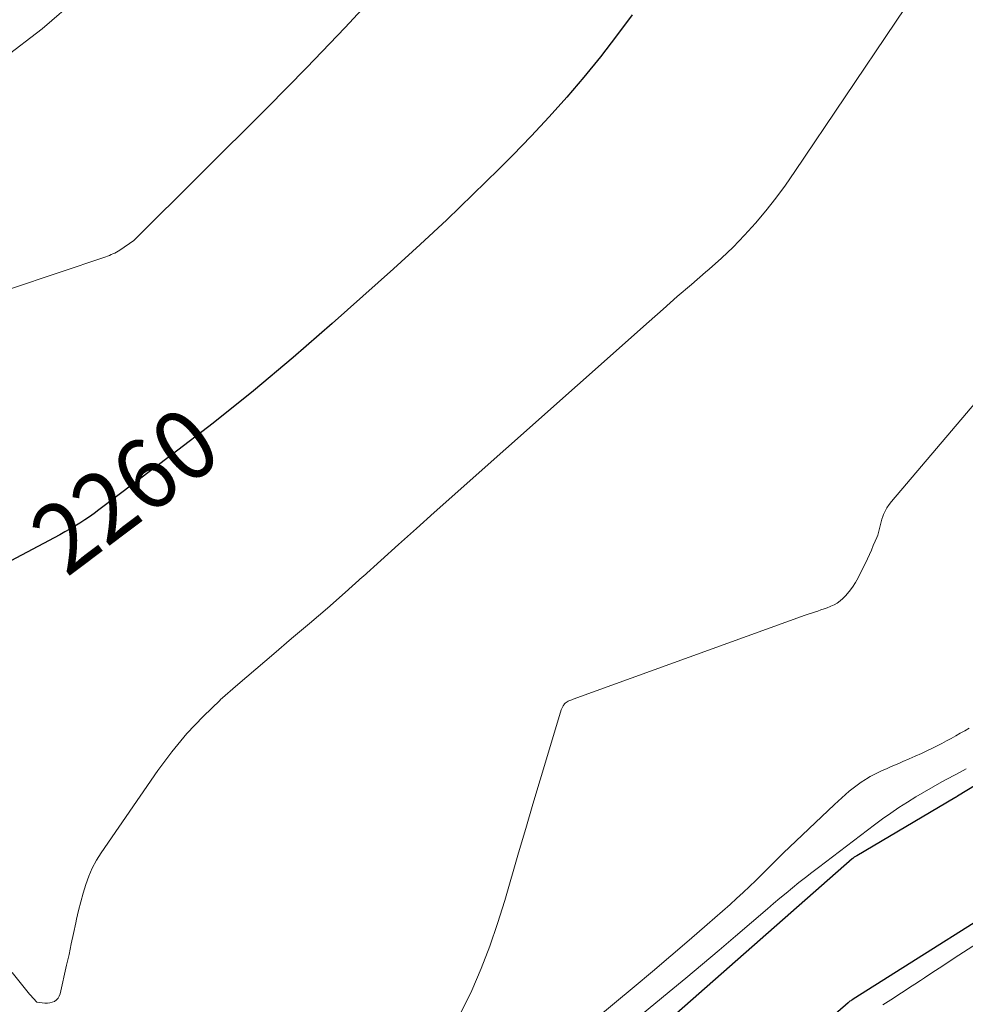
# Model space of a CAD drawing. Units: feet. Extents: x 1181672 to 1186672, y 7061370 to 7068870.
# Drawn here: x 1181930 to 1182065, y 7062712 to 7062853 of the extents above; entities that cross this region are included whole.
import ezdxf
from ezdxf.enums import TextEntityAlignment as Align

# ---------------------------------------------------------------- set-up
doc = ezdxf.new("R2010")
doc.units = ezdxf.units.FT
doc.header["$MEASUREMENT"] = 0
doc.layers.add('Level 44', color=7, linetype='Continuous', lineweight=0)
doc.layers.add('Level 45', color=7, linetype='Continuous', lineweight=0)
doc.styles.add('Style-ENGINEERING', font='ENGINEERING.shx')

msp = doc.modelspace()

# ---------------------------------------------------------------- linework, layer by layer
at = {"layer": 'Level 44', "color": 32, "linetype": 'Continuous', "lineweight": 30, "flags": 128}
for points, elevation in [([(1182017.54, 7062853.71), (1182015.33, 7062850.67), (1182013.02, 7062847.7), (1182010.65, 7062844.77), (1182008.2, 7062841.92), (1182005.69, 7062839.11), (1182003.12, 7062836.36), (1182000.5, 7062833.66), (1181998.5, 7062831.65), (1181994.8, 7062828.01), (1181991.07, 7062824.41), (1181987.27, 7062820.88), (1181983.44, 7062817.39), (1181974.68, 7062809.58), (1181969.1, 7062804.73), (1181963.45, 7062799.97), (1181957.68, 7062795.36), (1181951.83, 7062790.84), (1181941.33, 7062782.93), (1181940.67, 7062782.44), (1181939.99, 7062781.97), (1181939.31, 7062781.51), (1181938.62, 7062781.06), (1181937.91, 7062780.62), (1181937.2, 7062780.2), (1181936.49, 7062779.79), (1181935.76, 7062779.4), (1181923.23, 7062772.77)], 2260), ([(1182069.6, 7062745.4), (1182064.05, 7062742.03), (1182064, 7062742), (1182063.95, 7062741.97), (1182063.9, 7062741.94), (1182063.85, 7062741.91), (1182063.8, 7062741.88), (1182063.75, 7062741.85), (1182063.7, 7062741.82), (1182063.65, 7062741.79), (1182049.66, 7062733.52), (1182049.57, 7062733.47), (1182049.48, 7062733.41), (1182049.39, 7062733.35), (1182049.3, 7062733.29), (1182049.13, 7062733.18), (1182049.12, 7062733.16), (1182049.1, 7062733.15), (1182049.08, 7062733.14), (1182049.07, 7062733.13), (1182049.01, 7062733.08), (1182022.69, 7062709.93)], 2250), ([(1182013.14, 7062681.83), (1182048.44, 7062712.54), (1182048.5, 7062712.59), (1182048.65, 7062712.72), (1182048.73, 7062712.77), (1182048.85, 7062712.85), (1182048.96, 7062712.91), (1182049.09, 7062713), (1182049.11, 7062713.02), (1182049.13, 7062713.03), (1182049.14, 7062713.04), (1182049.16, 7062713.05), (1182076.64, 7062730.42)], 2250)]:
    msp.add_lwpolyline(points, dxfattribs=dict(at, elevation=elevation))
at = {"layer": 'Level 45', "color": 32, "linetype": 'Continuous', "lineweight": 0, "flags": 128}
for points, elevation in [([(1182062.38, 7062863.37), (1182040.81, 7062831.28), (1182039.48, 7062829.37), (1182038.1, 7062827.5), (1182036.65, 7062825.68), (1182035.16, 7062823.9), (1182033.6, 7062822.18), (1182031.98, 7062820.51), (1182030.3, 7062818.91), (1182028.57, 7062817.36), (1182028.04, 7062816.91), (1182026.01, 7062815.17), (1182023.99, 7062813.42), (1182021.98, 7062811.65), (1182019.98, 7062809.88), (1181989.26, 7062782.55), (1181986.71, 7062780.28), (1181984.17, 7062778), (1181981.64, 7062775.72), (1181979.1, 7062773.43), (1181979.03, 7062773.37), (1181976.53, 7062771.13), (1181974, 7062768.91), (1181971.45, 7062766.72), (1181968.89, 7062764.54), (1181966.32, 7062762.38), (1181963.76, 7062760.2), (1181961.22, 7062757.99), (1181958.69, 7062755.78), (1181958.66, 7062755.75), (1181956.22, 7062753.42), (1181953.9, 7062750.99), (1181951.77, 7062748.39), (1181949.76, 7062745.69), (1181941.68, 7062733.95), (1181941, 7062732.87), (1181940.39, 7062731.75), (1181939.89, 7062730.59), (1181939.45, 7062729.39), (1181939.08, 7062728.16), (1181938.74, 7062726.92), (1181938.43, 7062725.68), (1181938.15, 7062724.43), (1181938.04, 7062723.92), (1181937.72, 7062722.41), (1181937.4, 7062720.91), (1181937.07, 7062719.4), (1181936.73, 7062717.9), (1181935.79, 7062713.76), (1181935.67, 7062713.44), (1181935.5, 7062713.15), (1181935.27, 7062712.91), (1181934.99, 7062712.71), (1181934.66, 7062712.58), (1181934.33, 7062712.48), (1181933.98, 7062712.45), (1181933.63, 7062712.45), (1181932.47, 7062712.58), (1181931.53, 7062713.65), (1181931.44, 7062713.75), (1181928.96, 7062716.81)], 2258), ([(1181981.9, 7062857.75), (1181976.53, 7062851.89), (1181971.03, 7062846.14), (1181965.45, 7062840.46), (1181946.35, 7062821.46), (1181944.31, 7062820.07), (1181944.08, 7062819.92), (1181943.84, 7062819.78), (1181943.6, 7062819.65), (1181943.35, 7062819.53), (1181943.1, 7062819.42), (1181942.84, 7062819.32), (1181942.59, 7062819.22), (1181942.33, 7062819.13), (1181921.83, 7062812.25)], 2262), ([(1181938.42, 7062856.23), (1181933.23, 7062851.7), (1181927.75, 7062847.52)], 2264), ([(1182080.34, 7062814.43), (1182054.6, 7062784.15), (1182054.26, 7062783.71), (1182053.96, 7062783.26), (1182053.71, 7062782.78), (1182053.49, 7062782.28), (1182053.38, 7062781.99), (1182053.25, 7062781.62), (1182053.13, 7062781.24), (1182053.04, 7062780.86), (1182052.95, 7062780.48), (1182052.87, 7062780.1), (1182052.77, 7062779.72), (1182052.65, 7062779.35), (1182052.51, 7062778.98), (1182052.29, 7062778.45), (1182052.02, 7062777.83), (1182051.74, 7062777.21), (1182051.46, 7062776.59), (1182051.17, 7062775.97), (1182049.86, 7062773.25), (1182049.48, 7062772.56), (1182049.06, 7062771.89), (1182048.58, 7062771.27), (1182048.05, 7062770.68), (1182047.66, 7062770.29), (1182047.27, 7062769.94), (1182046.86, 7062769.63), (1182046.42, 7062769.38), (1182045.95, 7062769.16), (1182045.85, 7062769.13), (1182045.41, 7062768.96), (1182044.97, 7062768.8), (1182044.52, 7062768.64), (1182044.07, 7062768.49), (1182043.63, 7062768.35), (1182043.18, 7062768.2), (1182042.73, 7062768.04), (1182042.29, 7062767.88), (1182009.12, 7062755.88), (1182008.95, 7062755.82), (1182008.78, 7062755.75), (1182008.6, 7062755.68), (1182008.43, 7062755.61), (1182008.27, 7062755.52), (1182008.12, 7062755.42), (1182007.98, 7062755.31), (1182007.85, 7062755.17), (1182007.82, 7062755.13), (1182007.69, 7062754.95), (1182007.58, 7062754.77), (1182007.49, 7062754.58), (1182007.41, 7062754.38), (1182005.44, 7062747.84), (1182004.4, 7062744.37), (1182003.37, 7062740.89), (1182002.34, 7062737.41), (1182001.33, 7062733.93), (1181999.35, 7062727.1), (1181998.33, 7062723.83), (1181997.21, 7062720.59), (1181995.96, 7062717.4), (1181994.62, 7062714.25), (1181993.1, 7062711.18)], 2256), ([(1182065.74, 7062751.77), (1182065.09, 7062751.39), (1182064.44, 7062751.02), (1182063.79, 7062750.65), (1182063.14, 7062750.29), (1182062.49, 7062749.93), (1182061.83, 7062749.58), (1182061.16, 7062749.24), (1182060.49, 7062748.91), (1182059.78, 7062748.56), (1182058.9, 7062748.14), (1182058.02, 7062747.74), (1182057.14, 7062747.35), (1182056.25, 7062746.97), (1182055.65, 7062746.72), (1182055.06, 7062746.47), (1182054.47, 7062746.21), (1182053.88, 7062745.96), (1182053.29, 7062745.7), (1182052.71, 7062745.42), (1182052.14, 7062745.13), (1182051.58, 7062744.82), (1182051.03, 7062744.5), (1182050.9, 7062744.41), (1182050.3, 7062744.03), (1182049.71, 7062743.62), (1182049.14, 7062743.19), (1182048.59, 7062742.74), (1182048.05, 7062742.28), (1182047.51, 7062741.81), (1182046.98, 7062741.33), (1182046.46, 7062740.84), (1182039.15, 7062733.88), (1182038.79, 7062733.53), (1182038.43, 7062733.18), (1182038.07, 7062732.82), (1182037.72, 7062732.46), (1182037.36, 7062732.1), (1182037.01, 7062731.75), (1182036.65, 7062731.39), (1182036.29, 7062731.03), (1182035.22, 7062729.98), (1182034.32, 7062729.1), (1182033.41, 7062728.24), (1182032.48, 7062727.39), (1182031.54, 7062726.56), (1182028.27, 7062723.69), (1182025.68, 7062721.44), (1182023.08, 7062719.21), (1182020.46, 7062716.99), (1182017.83, 7062714.79), (1182004.06, 7062703.36)], 2254), ([(1182065.3, 7062745.93), (1182064.88, 7062745.7), (1182064.45, 7062745.48), (1182061.8, 7062744.07), (1182060.55, 7062743.38), (1182059.31, 7062742.67), (1182058.09, 7062741.94), (1182056.88, 7062741.18), (1182055.68, 7062740.4), (1182054.5, 7062739.6), (1182053.34, 7062738.77), (1182052.19, 7062737.92), (1182044.17, 7062731.85), (1182043.24, 7062731.14), (1182042.31, 7062730.42), (1182041.39, 7062729.68), (1182040.48, 7062728.94), (1182039.57, 7062728.19), (1182038.67, 7062727.44), (1182037.77, 7062726.68), (1182036.88, 7062725.92), (1182032.33, 7062722.03), (1182029.97, 7062720.02), (1182027.61, 7062718.03), (1182025.24, 7062716.04), (1182022.86, 7062714.07), (1182010.57, 7062703.92)], 2252), ([(1182053.37, 7062712.19), (1182054.14, 7062712.68), (1182054.91, 7062713.18), (1182055.68, 7062713.67), (1182056.45, 7062714.17), (1182057.21, 7062714.67), (1182057.97, 7062715.17), (1182058.74, 7062715.67), (1182059.33, 7062716.07), (1182060.39, 7062716.77), (1182061.45, 7062717.47), (1182062.52, 7062718.17), (1182063.58, 7062718.86), (1182070.37, 7062723.28)], 2252)]:
    msp.add_lwpolyline(points, dxfattribs=dict(at, elevation=elevation))

# ---------------------------------------------------------------- texts
at = {"layer": 'Level 44', "color": 32, "linetype": 'Continuous', "lineweight": 13, "style": 'Style-ENGINEERING', "width": 0.94}
msp.add_text(' 2260 ', height=10, rotation=36.98, dxfattribs=at).set_placement((1181945.08, 7062785.76, 2260), align=Align.MIDDLE_CENTER)

doc.saveas('drawing.dxf')
